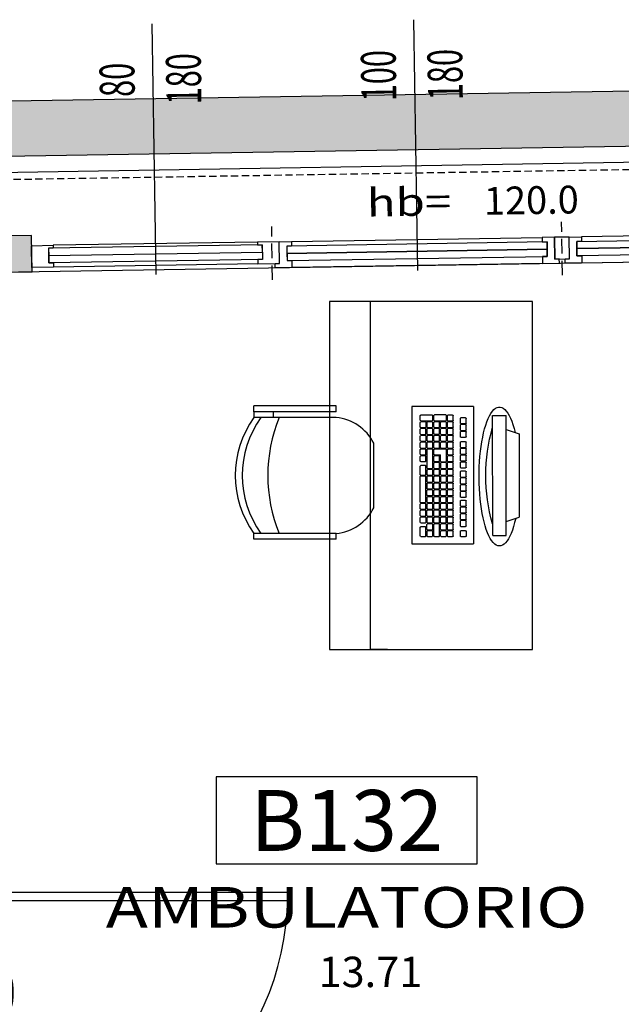
# Model space of a CAD drawing. Units: millimetres. Extents: x 1268 to 13723, y 3039 to 15219.
# Drawn here: x 8801 to 9008, y 8002 to 8342 of the extents above; entities that cross this region are included whole.
import ezdxf
from ezdxf.enums import TextEntityAlignment as Align

# ---------------------------------------------------------------- set-up
doc = ezdxf.new("R2010")
doc.units = ezdxf.units.MM
doc.linetypes.add('HIDDEN', pattern=[0.375, 0.25, -0.125])
for name, color, linetype in [('0-arr attesa', 150, 'Continuous'), ('0-infissi', 13, 'Continuous'), ('0-infissi sez', 3, 'Continuous'), ('0-infissi sottile 09', 9, 'Continuous'), ('0-lamelle frangisole CAMP', 31, 'Continuous'), ('0-lamelle frangisole VISTA', 34, 'Continuous'), ('0-muri', 5, 'Continuous'), ('0-text 2', 13, 'Continuous'), ('0-viste sott 05', 11, 'Continuous'), ('0-viste sottile', 8, 'Continuous'), ('1 - CAMPITURE solid', 253, 'Continuous'), ('ASSI INFISSI 50', 3, 'Continuous'), ('eDESTUSO 50 PE', 5, 'Continuous'), ('eNUM_VANI50PE', 3, 'Continuous'), ('eSUPERF50PE', 4, 'Continuous'), ('ETICHETTA 50 stanze', 4, 'Continuous'), ('PORTE50', 2, 'Continuous'), ('QUOTE INFISSI 100', 4, 'Continuous'), ('QUOTE INFISSI 50', 4, 'Continuous'), ('QUOTE PORTE50', 4, 'Continuous')]:
    doc.layers.add(name, color=color, linetype=linetype)
doc.styles.add('1', font='simplex.shx', dxfattribs={"width": 0.8})
doc.styles.add('arial', font='ARIAL.TTF', dxfattribs={"height": 0.12})
doc.styles.add('Dest uso', font='simplex.shx', dxfattribs={"width": 1.25, "height": 20})
doc.styles.get("Standard").update_dxf_attribs({"font": 'ARIAL.TTF'})
doc.dimstyles.new('quote', dxfattribs={"dimtxt": 500, "dimasz": 0.1, "dimexe": 0.1, "dimexo": 0.1, "dimgap": 0.05, "dimtad": 1, "dimdec": 0, "dimlfac": 100, "dimtxsty": 'arial', "dimcen": 0, "dimclrd": 256, "dimclre": 256, "dimclrt": 256, "dimadec": 0, "dimazin": 0, "dimtfac": 1, "dimtdec": 0, "dimtmove": 0, "dimatfit": 3, "dimfxl": 1, "dimlwd": -1, "dimarcsym": 0})

# ---------------------------------------------------------------- blocks, each defined once
blk = doc.blocks.new('Etichetta stanze 50PE')
at = {"layer": 'eNUM_VANI50PE'}
blk.add_lwpolyline([(-45, 10.87), (-45, -19.13), (45, -19.13), (45, 10.87)], close=True, dxfattribs=at)
at = {"layer": 'eDESTUSO 50 PE', "style": 'Dest uso', "width": 1.25}
blk.add_attdef('BBBB', text='', height=14, dxfattribs=at).set_placement((0, -34.11), align=Align.MIDDLE_CENTER)
at = {"layer": 'eNUM_VANI50PE'}
blk.add_attdef('N°', text='', height=20, dxfattribs=at).set_placement((0, -4.13), align=Align.MIDDLE_CENTER)
at = {"layer": 'eSUPERF50PE', "style": 'Dest uso'}
blk.add_attdef('S0.00', text='', height=10.5, dxfattribs=at).set_placement((8.19, -56.39), align=Align.MIDDLE_CENTER)
blk = doc.blocks.new('Etichetta hb')
at = {"style": 'Dest uso', "width": 1.25}
blk.add_text('hb=', height=8, dxfattribs=at).set_placement((13.33, 0), align=Align.CENTER)
at = {"style": 'Dest uso'}
blk.add_attdef('00.00', text='', height=8, dxfattribs=at).set_placement((48.51, 3.96), align=Align.MIDDLE_CENTER)
blk = doc.blocks.new('A$C547400A9')
for points in [[(5.76, -7.5), (5.76, -5.94), (4.11, -5.95), (4.11, -0.94), (5.76, -0.94), (5.76, 1.5), (0, 1.5), (0, 0), (1.5, 0), (1.5, -7.5), (5.76, -7.5)], [(92.24, -7.5), (92.24, -5.94), (93.89, -5.95), (93.89, -0.94), (92.24, -0.94), (92.24, 1.5), (98, 1.5), (98, 0), (96.5, 0), (96.5, -7.5), (92.24, -7.5)]]:
    blk.add_lwpolyline(points, close=True)
at = {"layer": '0-infissi sez'}
for points in [[(93.89, -0.94), (93.89, -3.44), (4.11, -3.44), (4.11, -0.94)], [(93.89, -3.44), (93.89, -5.95), (4.11, -5.95), (4.11, -3.44)]]:
    blk.add_lwpolyline(points, close=True, dxfattribs=at)
at = {"layer": '0-infissi sottile 09', "color": 251, "linetype": 'HIDDEN', "ltscale": 20}
for p, q in [((-1, 5.62), (-1, -12.82)), ((99, 5.62), (99, -12.82))]:
    blk.add_line(p, q, dxfattribs=at)
at = {"layer": '0-infissi sottile 09'}
for p, q in [((92.24, 1.5), (5.76, 1.5)), ((5.76, -7.5), (92.24, -7.5))]:
    blk.add_line(p, q, dxfattribs=at)
blk = doc.blocks.new('A$C5A8B6FB5')
blk.add_lwpolyline([(0, 0), (-5, 0), (-5, 0), (-5, 0), (-5, -7.5), (0, -7.5)], close=True)
blk = doc.blocks.new('A$C2F4F5C0C')
blk.add_lwpolyline([(-7.49, -7.5), (-7.49, -6.5), (-5.84, -6.5), (-5.84, -1.5), (-7.49, -1.5), (-7.49, 0), (0, 0), (0, 0), (0, 0), (0, -7.5), (-7.49, -7.5)], close=True)
blk = doc.blocks.new('*U102')
at = {"layer": 'ASSI INFISSI 50'}
blk.add_line((43.26, 0), (-43.26, 0), dxfattribs=at)
at = {"layer": 'QUOTE INFISSI 50', "style": '1', "width": 0.65, "flags": 4}
for tag, p in [('LAR', (-10.74, 24.13)), ('ALT', (12.2, 24.13))]:
    blk.add_attdef(tag, text='', height=12, rotation=90, dxfattribs=at).set_placement(p, align=Align.MIDDLE)
blk = doc.blocks.new('PORTE 1 ANTA 50')
for p, q in [((-48.5, 102), (-45.5, 102)), ((-48.5, 5), (-48.5, 102)), ((-45.5, 102), (-45.5, 5)), ((-51.25, 5), (-48.5, 5)), ((-48.5, 5), (-45.5, 5)), ((-48.5, 5), (-48.5, 2)), ((51.25, 5), (48.5, 5)), ((48.5, 5), (48.5, 2))]:
    blk.add_line(p, q)
for points in [[(-48.5, 5), (-51.25, 5), (-51.25, -5), (-48.5, -5)], [(48.5, 5), (51.25, 5), (51.25, -5), (48.5, -5)]]:
    blk.add_lwpolyline(points, close=True)
blk.add_arc((-48.5, 5), 97, 0, 88.9914)
blk = doc.blocks.new('A$C32425AB4')
at = {"ltscale": 50}
for p, q in [((0.1299, 0.46), (0.4133, 0.46)), ((0.1299, 0.46), (0.1299, 0.44)), ((0.1299, 0.46), (0.4133, 0.46)), ((0.4133, 0.46), (0.4133, 0.44)), ((0.1299, 0.44), (0.4133, 0.44)), ((0, 0.3515), (0, 0.1285)), ((0.1299, 0.04), (0.4133, 0.04)), ((0.3471, 0.02), (0.3471, 0.04)), ((0.4133, 0.02), (0.4133, 0.04)), ((0.1299, 0.02), (0.4133, 0.02)), ((0.1299, 0.02), (0.4133, 0.02)), ((0.1299, 0.02), (0.1299, 0)), ((0.1299, 0.02), (0.4133, 0.02)), ((0.4133, 0.02), (0.4133, 0)), ((0.1299, 0), (0.4133, 0))]:
    blk.add_line(p, q, dxfattribs=at)
for centre, radius, start, end in [((0.1456, 0.2774), 0.1634, 95.5368, 153.0266), ((-0.1544, 0.24), 0.52, 337.3801, 22.6199), ((0.109, 0.24), 0.3443, 324.4841, 35.5159), ((0.1331, 0.24), 0.3443, 324.4841, 35.5159), ((0.1456, 0.2026), 0.1634, 206.9734, 264.4632)]:
    blk.add_arc(centre, radius, start, end, dxfattribs=at)
blk = doc.blocks.new('A$C777076F6')
for p, q in [((0, 37.08), (47.4, 37.08)), ((0, 15.82), (0, 37.08)), ((4.7, 34.17), (3.11, 34.17)), ((7.05, 34.16), (5.46, 34.16)), ((9.4, 34.18), (7.81, 34.18)), ((11.75, 34.16), (10.16, 34.16)), ((14.12, 34.14), (12.53, 34.14)), ((16.45, 34.18), (14.86, 34.18)), ((18.79, 34.18), (17.2, 34.18)), ((23.51, 34.18), (20.54, 34.18)), ((24.04, 32.42), (24.04, 34.02)), ((32.89, 34.22), (24.24, 34.22)), ((33.09, 34.02), (33.09, 32.42)), ((35.24, 34.18), (33.65, 34.18)), ((37.59, 34.18), (36, 34.18)), ((39.94, 34.14), (38.35, 34.14)), ((44.64, 34.18), (41.65, 34.18)), ((47.4, 37.08), (47.4, 15.82)), ((2.91, 30.02), (2.91, 33.97)), ((4.9, 33.97), (4.9, 30.02)), ((5.24, 30.04), (5.24, 31.63)), ((5.26, 32.37), (5.26, 33.96)), ((7.03, 31.83), (5.44, 31.83)), ((7.05, 32.17), (5.45, 32.17)), ((7.23, 31.63), (7.23, 30.04)), ((7.25, 33.96), (7.25, 32.37)), ((7.59, 30.04), (7.59, 31.63)), ((7.61, 32.39), (7.61, 33.98)), ((9.38, 31.83), (7.79, 31.83)), ((9.4, 32.19), (7.8, 32.19)), ((9.58, 31.63), (9.58, 30.04)), ((9.6, 33.98), (9.6, 32.39)), ((9.96, 32.37), (9.96, 33.96)), ((9.96, 30), (9.96, 31.59)), ((11.75, 32.17), (10.15, 32.17)), ((11.75, 31.79), (10.16, 31.79)), ((11.95, 33.96), (11.95, 32.37)), ((11.95, 31.59), (11.95, 30)), ((12.31, 30.02), (12.31, 31.61)), ((12.33, 32.35), (12.33, 33.94)), ((14.1, 31.81), (12.51, 31.81)), ((14.12, 32.15), (12.52, 32.15)), ((14.3, 31.61), (14.3, 30.02)), ((14.32, 33.94), (14.32, 32.35)), ((14.66, 32.39), (14.66, 33.98)), ((14.66, 30.04), (14.66, 31.63)), ((16.45, 32.19), (14.85, 32.19)), ((21.14, 31.83), (14.86, 31.83)), ((16.65, 33.98), (16.65, 32.39)), ((17, 32.39), (17, 33.98)), ((18.79, 32.19), (17.19, 32.19)), ((18.99, 33.98), (18.99, 32.39)), ((20.34, 32.39), (20.34, 33.98)), ((23.51, 32.19), (20.53, 32.19)), ((21.34, 31.63), (21.34, 30.04)), ((21.72, 30), (21.72, 31.59)), ((23.51, 31.79), (21.92, 31.79)), ((23.71, 33.98), (23.71, 32.39)), ((23.71, 31.59), (23.71, 30)), ((24.05, 30.04), (24.05, 31.63)), ((32.89, 32.22), (24.23, 32.22)), ((25.84, 31.83), (24.25, 31.83)), ((26.04, 31.63), (26.04, 30.04)), ((26.41, 30.04), (26.41, 31.63)), ((28.19, 31.83), (26.61, 31.83)), ((28.39, 31.63), (28.39, 30.04)), ((28.75, 30.07), (28.75, 31.67)), ((30.54, 31.87), (28.95, 31.87)), ((30.74, 31.67), (30.74, 30.07)), ((31.1, 30.04), (31.1, 31.63)), ((32.89, 31.83), (31.3, 31.83)), ((33.09, 31.63), (33.09, 30.04)), ((33.45, 32.39), (33.45, 33.98)), ((33.45, 30), (33.45, 31.6)), ((35.24, 32.19), (33.64, 32.19)), ((35.24, 31.8), (33.65, 31.8)), ((35.44, 33.98), (35.44, 32.39)), ((35.44, 31.6), (35.44, 30)), ((35.8, 32.39), (35.8, 33.98)), ((35.8, 30.07), (35.8, 31.67)), ((37.59, 32.19), (35.99, 32.19)), ((37.59, 31.87), (36, 31.87)), ((37.79, 33.98), (37.79, 32.39)), ((37.79, 31.67), (37.79, 30.07)), ((38.15, 32.35), (38.15, 33.94)), ((38.15, 30.04), (38.15, 31.63)), ((39.94, 32.15), (38.34, 32.15)), ((39.94, 31.83), (38.35, 31.83)), ((40.14, 33.94), (40.14, 32.35)), ((40.14, 31.63), (40.14, 30.04)), ((40.5, 30.07), (40.5, 31.67)), ((42.29, 31.87), (40.7, 31.87)), ((41.45, 32.39), (41.45, 33.98)), ((44.64, 32.19), (41.64, 32.19)), ((42.49, 31.67), (42.49, 30.07)), ((42.85, 30.04), (42.85, 31.63)), ((44.64, 31.83), (43.05, 31.83)), ((44.84, 33.98), (44.84, 32.39)), ((44.84, 31.63), (44.84, 30.04)), ((2.89, 25.34), (2.89, 29.26)), ((4.68, 29.46), (3.09, 29.46)), ((4.7, 29.82), (3.1, 29.82)), ((4.88, 29.26), (4.88, 25.34)), ((5.24, 27.67), (5.24, 29.26)), ((7.03, 29.84), (5.43, 29.84)), ((7.03, 27.47), (5.43, 27.47)), ((7.03, 29.46), (5.44, 29.46)), ((7.23, 29.26), (7.23, 27.67)), ((7.57, 27.67), (7.57, 29.26)), ((9.36, 27.47), (7.76, 27.47)), ((9.36, 29.46), (7.77, 29.46)), ((9.38, 29.84), (7.78, 29.84)), ((9.56, 29.26), (9.56, 27.67)), ((9.96, 27.69), (9.96, 29.29)), ((11.75, 29.8), (10.15, 29.8)), ((11.75, 27.49), (10.15, 27.49)), ((11.75, 29.49), (10.16, 29.49)), ((11.95, 29.29), (11.95, 27.69)), ((12.33, 27.69), (12.33, 29.29)), ((14.1, 29.82), (12.5, 29.82)), ((14.12, 27.49), (12.52, 27.49)), ((14.12, 29.49), (12.53, 29.49)), ((14.32, 29.29), (14.32, 27.69)), ((14.66, 25.34), (14.66, 29.29)), ((21.14, 29.84), (14.85, 29.84)), ((16.45, 29.49), (14.86, 29.49)), ((16.65, 29.29), (16.65, 27.69)), ((16.65, 29.26), (16.65, 27.14)), ((17, 27.69), (17, 29.29)), ((18.79, 27.49), (17.19, 27.49)), ((18.79, 29.49), (17.2, 29.49)), ((18.99, 29.29), (18.99, 27.69)), ((19.35, 27.69), (19.35, 29.29)), ((21.14, 27.49), (19.54, 27.49)), ((21.14, 29.49), (19.55, 29.49)), ((21.34, 29.29), (21.34, 27.69)), ((21.7, 27.69), (21.7, 29.29)), ((23.49, 27.49), (21.89, 27.49)), ((23.49, 29.49), (21.9, 29.49)), ((23.51, 29.8), (21.91, 29.8)), ((23.69, 29.29), (23.69, 27.69)), ((24.05, 27.69), (24.05, 29.29)), ((25.84, 29.84), (24.24, 29.84)), ((25.84, 27.45), (24.24, 27.45)), ((25.84, 29.49), (24.25, 29.49)), ((26.04, 29.29), (26.04, 27.69)), ((26.41, 27.69), (26.41, 29.28)), ((28.19, 29.84), (26.59, 29.84)), ((28.19, 27.49), (26.59, 27.49)), ((28.19, 29.48), (26.61, 29.48)), ((28.39, 29.28), (28.39, 27.69)), ((28.75, 27.69), (28.75, 29.28)), ((30.54, 29.87), (28.94, 29.87)), ((30.54, 27.49), (28.94, 27.49)), ((30.54, 29.48), (28.95, 29.48)), ((30.74, 29.28), (30.74, 27.69)), ((31.1, 27.69), (31.1, 29.28)), ((32.89, 29.84), (31.29, 29.84)), ((32.89, 27.49), (31.29, 27.49)), ((32.89, 29.48), (31.3, 29.48)), ((33.09, 29.28), (33.09, 27.69)), ((33.45, 27.69), (33.45, 29.28)), ((35.24, 29.8), (33.64, 29.8)), ((35.24, 27.49), (33.64, 27.49)), ((35.24, 29.48), (33.65, 29.48)), ((35.44, 29.28), (35.44, 27.69)), ((35.8, 27.73), (35.8, 29.32)), ((37.59, 29.87), (35.99, 29.87)), ((37.59, 27.53), (35.99, 27.53)), ((37.59, 29.52), (36, 29.52)), ((37.79, 29.32), (37.79, 27.73)), ((38.15, 27.69), (38.15, 29.28)), ((39.94, 29.84), (38.34, 29.84)), ((39.94, 27.49), (38.34, 27.49)), ((39.94, 29.48), (38.35, 29.48)), ((40.14, 29.28), (40.14, 27.69)), ((40.5, 27.69), (40.5, 29.28)), ((44.64, 27.49), (40.68, 27.49)), ((42.29, 29.87), (40.69, 29.87)), ((44.64, 29.48), (40.7, 29.48)), ((44.64, 29.84), (43.04, 29.84)), ((44.84, 29.28), (44.84, 27.69)), ((2.91, 23), (2.91, 24.59)), ((4.68, 25.14), (3.08, 25.14)), ((4.7, 24.79), (3.11, 24.79)), ((4.9, 24.59), (4.9, 23)), ((5.24, 23), (5.24, 24.59)), ((5.26, 25.34), (5.26, 26.94)), ((7.03, 24.79), (5.44, 24.79)), ((7.05, 25.14), (5.45, 25.14)), ((7.05, 27.14), (5.46, 27.14)), ((7.23, 24.59), (7.23, 23)), ((7.25, 26.94), (7.25, 25.34)), ((7.59, 25.34), (7.59, 26.94)), ((7.59, 23), (7.59, 24.59)), ((9.38, 25.14), (7.78, 25.14)), ((9.38, 27.14), (7.79, 27.14)), ((9.38, 24.79), (7.79, 24.79)), ((9.58, 26.94), (9.58, 25.34)), ((9.58, 24.59), (9.58, 23)), ((9.96, 25.34), (9.96, 26.94)), ((9.96, 23), (9.96, 24.59)), ((11.75, 25.14), (10.15, 25.14)), ((11.75, 27.14), (10.16, 27.14)), ((11.75, 24.79), (10.16, 24.79)), ((11.95, 26.94), (11.95, 25.34)), ((11.95, 24.59), (11.95, 23)), ((12.31, 22.98), (12.31, 24.57)), ((12.33, 25.34), (12.33, 26.94)), ((14.1, 24.77), (12.51, 24.77)), ((14.12, 25.14), (12.52, 25.14)), ((14.12, 27.14), (12.53, 27.14)), ((14.3, 24.57), (14.3, 22.98)), ((14.32, 26.94), (14.32, 25.34)), ((14.66, 22.98), (14.66, 24.57)), ((18.82, 25.14), (14.84, 25.14)), ((16.45, 24.77), (14.86, 24.77)), ((18.82, 27.14), (16.65, 27.14)), ((16.65, 24.57), (16.65, 22.98)), ((17, 23), (17, 24.59)), ((18.79, 24.79), (17.2, 24.79)), ((18.99, 24.59), (18.99, 23)), ((19.02, 26.94), (19.02, 25.34)), ((19.35, 25.3), (19.35, 26.9)), ((19.35, 23), (19.35, 24.59)), ((21.14, 25.1), (19.54, 25.1)), ((21.14, 27.1), (19.55, 27.1)), ((21.14, 24.79), (19.55, 24.79)), ((21.34, 26.9), (21.34, 25.3)), ((21.34, 24.59), (21.34, 23)), ((21.7, 25.34), (21.7, 26.94)), ((21.72, 23), (21.72, 24.59)), ((23.49, 25.14), (21.89, 25.14)), ((23.49, 27.14), (21.9, 27.14)), ((23.51, 24.79), (21.92, 24.79)), ((23.69, 26.94), (23.69, 25.34)), ((23.71, 24.59), (23.71, 23)), ((24.05, 25.34), (24.05, 26.94)), ((24.05, 23), (24.05, 24.59)), ((25.84, 25.14), (24.24, 25.14)), ((24.25, 27.14), (25.84, 27.14)), ((25.84, 24.79), (24.25, 24.79)), ((26.04, 26.94), (26.04, 25.34)), ((26.04, 24.59), (26.04, 23)), ((26.41, 25.34), (26.41, 26.94)), ((26.41, 22.99), (26.41, 24.59)), ((28.19, 25.14), (26.59, 25.14)), ((28.19, 27.14), (26.61, 27.14)), ((28.19, 24.79), (26.61, 24.79)), ((28.39, 26.94), (28.39, 25.34)), ((28.39, 24.59), (28.39, 22.99)), ((28.75, 25.34), (28.75, 26.94)), ((28.75, 22.99), (28.75, 24.59)), ((30.54, 25.14), (28.94, 25.14)), ((30.54, 27.14), (28.95, 27.14)), ((30.54, 24.79), (28.95, 24.79)), ((30.74, 26.94), (30.74, 25.34)), ((30.74, 24.59), (30.74, 22.99)), ((31.1, 25.38), (31.1, 26.97)), ((31.1, 22.99), (31.1, 24.59)), ((32.89, 25.18), (31.29, 25.18)), ((32.89, 27.17), (31.3, 27.17)), ((32.89, 24.79), (31.3, 24.79)), ((33.09, 26.97), (33.09, 25.38)), ((33.09, 24.59), (33.09, 22.99)), ((33.42, 25.34), (33.42, 26.94)), ((33.45, 22.99), (33.45, 24.59)), ((35.21, 25.14), (33.6, 25.14)), ((35.21, 27.14), (33.62, 27.14)), ((35.24, 24.79), (33.65, 24.79)), ((35.41, 26.94), (35.41, 25.34)), ((35.44, 24.59), (35.44, 22.99)), ((35.8, 25.38), (35.8, 26.97)), ((35.8, 22.99), (35.8, 24.59)), ((37.59, 25.18), (35.99, 25.18)), ((37.59, 27.17), (36, 27.17)), ((37.59, 24.79), (36, 24.79)), ((37.79, 26.97), (37.79, 25.38)), ((37.79, 24.59), (37.79, 22.99)), ((38.11, 25.38), (38.11, 26.97)), ((38.15, 22.99), (38.15, 24.59)), ((39.9, 25.18), (38.3, 25.18)), ((39.9, 27.17), (38.31, 27.17)), ((39.94, 24.79), (38.35, 24.79)), ((40.1, 26.97), (40.1, 25.38)), ((40.14, 24.59), (40.14, 22.99)), ((40.5, 25.34), (40.5, 26.94)), ((40.5, 22.99), (40.5, 24.59)), ((42.29, 25.14), (40.69, 25.14)), ((42.29, 27.14), (40.7, 27.14)), ((42.29, 24.79), (40.7, 24.79)), ((42.49, 26.94), (42.49, 25.34)), ((42.49, 24.59), (42.49, 22.99)), ((42.85, 25.34), (42.85, 26.94)), ((42.85, 22.99), (42.85, 24.59)), ((44.64, 25.14), (43.04, 25.14)), ((44.64, 27.14), (43.05, 27.14)), ((44.64, 24.79), (43.05, 24.79)), ((44.84, 26.94), (44.84, 25.34)), ((44.84, 24.59), (44.84, 22.99)), ((4.7, 22.8), (3.1, 22.8)), ((7.03, 22.8), (5.43, 22.8)), ((9.38, 22.8), (7.78, 22.8)), ((11.75, 22.8), (10.15, 22.8)), ((14.1, 22.78), (12.5, 22.78)), ((16.45, 22.78), (14.85, 22.78)), ((18.79, 22.8), (17.19, 22.8)), ((21.14, 22.8), (19.54, 22.8)), ((23.51, 22.8), (21.91, 22.8)), ((25.84, 22.8), (24.24, 22.8)), ((28.19, 22.79), (26.59, 22.79)), ((30.54, 22.79), (28.94, 22.79)), ((32.89, 22.79), (31.29, 22.79)), ((35.24, 22.79), (33.64, 22.79)), ((37.59, 22.79), (35.99, 22.79)), ((39.94, 22.79), (38.34, 22.79)), ((42.29, 22.79), (40.69, 22.79)), ((44.64, 22.79), (43.04, 22.79)), ((3.89, 18.52), (3.89, 20.12)), ((5.68, 18.32), (4.08, 18.32)), ((5.68, 20.32), (4.09, 20.32)), ((5.88, 20.12), (5.88, 18.52)), ((6.23, 18.52), (6.23, 20.12)), ((8.02, 18.32), (6.42, 18.32)), ((8.02, 20.32), (6.43, 20.32)), ((8.22, 20.12), (8.22, 18.52)), ((8.58, 18.52), (8.58, 20.12)), ((10.37, 18.32), (8.77, 18.32)), ((10.37, 20.32), (8.78, 20.32)), ((10.57, 20.12), (10.57, 18.52)), ((12.11, 18.52), (12.11, 20.12)), ((13.9, 18.32), (12.29, 18.32)), ((13.9, 20.32), (12.31, 20.32)), ((14.1, 20.12), (14.1, 18.52)), ((14.44, 18.52), (14.44, 20.12)), ((16.23, 18.32), (14.63, 18.32)), ((16.23, 20.32), (14.64, 20.32)), ((16.43, 20.12), (16.43, 18.52)), ((16.79, 18.52), (16.79, 20.12)), ((18.58, 18.32), (16.98, 18.32)), ((18.58, 20.32), (16.99, 20.32)), ((18.78, 20.12), (18.78, 18.52)), ((19.15, 18.51), (19.15, 20.11)), ((20.94, 18.31), (19.34, 18.31)), ((20.94, 20.31), (19.35, 20.31)), ((21.14, 20.11), (21.14, 18.51)), ((22.32, 18.51), (22.32, 20.11)), ((24.11, 18.31), (22.51, 18.31)), ((24.11, 20.31), (22.52, 20.31)), ((24.31, 20.11), (24.31, 18.51)), ((24.63, 18.51), (24.63, 20.11)), ((26.42, 18.31), (24.82, 18.31)), ((26.42, 20.31), (24.83, 20.31)), ((26.62, 20.11), (26.62, 18.51)), ((27.05, 18.51), (27.05, 20.11)), ((28.84, 18.31), (27.24, 18.31)), ((28.84, 20.31), (27.25, 20.31)), ((29.04, 20.11), (29.04, 18.51)), ((29.33, 18.51), (29.33, 20.11)), ((31.12, 18.31), (29.52, 18.31)), ((31.12, 20.31), (29.53, 20.31)), ((31.32, 20.11), (31.32, 18.51)), ((32.36, 18.51), (32.36, 20.11)), ((34.15, 18.31), (32.55, 18.31)), ((34.15, 20.31), (32.56, 20.31)), ((34.35, 20.11), (34.35, 18.51)), ((34.71, 18.51), (34.71, 20.11)), ((36.5, 18.31), (34.9, 18.31)), ((36.5, 20.31), (34.91, 20.31)), ((36.7, 20.11), (36.7, 18.51)), ((37.02, 18.51), (37.02, 20.11)), ((38.81, 18.31), (37.21, 18.31)), ((38.81, 20.31), (37.22, 20.31)), ((39.01, 20.11), (39.01, 18.51)), ((39.37, 18.51), (39.37, 20.11)), ((41.16, 18.31), (39.56, 18.31)), ((41.16, 20.31), (39.57, 20.31)), ((41.36, 20.11), (41.36, 18.51)), ((42.85, 18.52), (42.85, 20.11)), ((44.65, 20.31), (43.05, 20.31)), ((43.05, 18.32), (44.65, 18.32)), ((44.85, 20.11), (44.85, 18.52)), ((0, 15.82), (47.4, 15.82)), ((44.46, 9.17), (3.12, 9.19)), ((3.12, 9.19), (3.12, 4.58)), ((44.46, 9.17), (44.46, 4.56)), ((44.46, 4.56), (3.12, 4.58)), ((7.95, 4.58), (9.39, 0.01)), ((39.65, 4.57), (38.19, 0)), ((9.39, 0.01), (38.19, 0))]:
    blk.add_line(p, q)
for centre, radius, start, end in [((3.11, 33.97), 0.2, 90, 180), ((4.7, 33.97), 0.2, 0, 90), ((5.46, 33.96), 0.2, 90, 180), ((7.05, 33.96), 0.2, 0, 90), ((7.81, 33.98), 0.2, 90, 180), ((9.4, 33.98), 0.2, 0, 90), ((10.16, 33.96), 0.2, 90, 180), ((11.75, 33.96), 0.2, 0, 90), ((12.53, 33.94), 0.2, 90, 180), ((14.12, 33.94), 0.2, 0, 90), ((14.86, 33.98), 0.2, 90, 180), ((16.45, 33.98), 0.2, 0, 90), ((17.2, 33.98), 0.2, 90, 180), ((18.79, 33.98), 0.2, 0, 90), ((20.54, 33.98), 0.2, 90, 180), ((23.51, 33.98), 0.2, 0, 90), ((24.24, 34.02), 0.2, 90, 180), ((32.89, 34.02), 0.2, 0, 90), ((33.65, 33.98), 0.2, 90, 180), ((35.24, 33.98), 0.2, 0, 90), ((36, 33.98), 0.2, 90, 180), ((37.59, 33.98), 0.2, 0, 90), ((38.35, 33.94), 0.2, 90, 180), ((39.94, 33.94), 0.2, 0, 90), ((41.65, 33.98), 0.2, 90, 180), ((44.64, 33.98), 0.2, 0, 90), ((5.44, 31.63), 0.2, 90, 180), ((5.46, 32.37), 0.2, 180, 270), ((7.03, 31.63), 0.2, 0, 90), ((7.05, 32.37), 0.2, 270, 0), ((7.79, 31.63), 0.2, 90, 180), ((7.81, 32.39), 0.2, 180, 270), ((9.38, 31.63), 0.2, 0, 90), ((9.4, 32.39), 0.2, 270, 0), ((10.16, 32.37), 0.2, 180, 270), ((10.16, 31.59), 0.2, 90, 180), ((11.75, 32.37), 0.2, 270, 0), ((11.75, 31.59), 0.2, 0, 90), ((12.51, 31.61), 0.2, 90, 180), ((12.53, 32.35), 0.2, 180, 270), ((14.1, 31.61), 0.2, 0, 90), ((14.12, 32.35), 0.2, 270, 0), ((14.86, 32.39), 0.2, 180, 270), ((14.86, 31.63), 0.2, 90, 180), ((16.45, 32.39), 0.2, 270, 0), ((17.2, 32.39), 0.2, 180, 270), ((18.79, 32.39), 0.2, 270, 0), ((20.54, 32.39), 0.2, 180, 270), ((21.14, 31.63), 0.2, 0, 90), ((21.92, 31.59), 0.2, 90, 180), ((23.51, 32.39), 0.2, 270, 0), ((23.51, 31.59), 0.2, 0, 90), ((24.24, 32.42), 0.2, 180, 270), ((24.25, 31.63), 0.2, 90, 180), ((25.84, 31.63), 0.2, 0, 90), ((26.61, 31.63), 0.2, 90, 180), ((28.19, 31.63), 0.2, 0, 90), ((28.95, 31.67), 0.2, 90, 180), ((30.54, 31.67), 0.2, 0, 90), ((31.3, 31.63), 0.2, 90, 180), ((32.89, 32.42), 0.2, 270, 0), ((32.89, 31.63), 0.2, 0, 90), ((33.65, 32.39), 0.2, 180, 270), ((33.65, 31.6), 0.2, 90, 180), ((35.24, 32.39), 0.2, 270, 0), ((35.24, 31.6), 0.2, 0, 90), ((36, 32.39), 0.2, 180, 270), ((36, 31.67), 0.2, 90, 180), ((37.59, 32.39), 0.2, 270, 0), ((37.59, 31.67), 0.2, 0, 90), ((38.35, 32.35), 0.2, 180, 270), ((38.35, 31.63), 0.2, 90, 180), ((39.94, 32.35), 0.2, 270, 0), ((39.94, 31.63), 0.2, 0, 90), ((40.7, 31.67), 0.2, 90, 180), ((41.65, 32.39), 0.2, 180, 270), ((42.29, 31.67), 0.2, 0, 90), ((43.05, 31.63), 0.2, 90, 180), ((44.64, 32.39), 0.2, 270, 0), ((44.64, 31.63), 0.2, 0, 90), ((3.09, 29.26), 0.2, 90, 180), ((3.11, 30.02), 0.2, 180, 270), ((4.68, 29.26), 0.2, 0, 90), ((4.7, 30.02), 0.2, 270, 0), ((5.44, 30.04), 0.2, 180, 270), ((5.44, 29.26), 0.2, 90, 180), ((5.44, 27.67), 0.2, 180, 270), ((7.03, 30.04), 0.2, 270, 0), ((7.03, 29.26), 0.2, 0, 90), ((7.03, 27.67), 0.2, 270, 0), ((7.77, 29.26), 0.2, 90, 180), ((7.77, 27.67), 0.2, 180, 270), ((7.79, 30.04), 0.2, 180, 270), ((9.36, 29.26), 0.2, 0, 90), ((9.36, 27.67), 0.2, 270, 0), ((9.38, 30.04), 0.2, 270, 0), ((10.16, 30), 0.2, 180, 270), ((10.16, 29.29), 0.2, 90, 180), ((10.16, 27.69), 0.2, 180, 270), ((11.75, 30), 0.2, 270, 0), ((11.75, 29.29), 0.2, 0, 90), ((11.75, 27.69), 0.2, 270, 0), ((12.51, 30.02), 0.2, 180, 270), ((12.53, 29.29), 0.2, 90, 180), ((12.53, 27.69), 0.2, 180, 270), ((14.1, 30.02), 0.2, 270, 0), ((14.12, 29.29), 0.2, 0, 90), ((14.12, 27.69), 0.2, 270, 0), ((14.86, 30.04), 0.2, 180, 270), ((14.86, 29.29), 0.2, 90, 180), ((16.45, 29.29), 0.2, 0, 90), ((17.2, 29.29), 0.2, 90, 180), ((17.2, 27.69), 0.2, 180, 270), ((18.79, 29.29), 0.2, 0, 90), ((18.79, 27.69), 0.2, 270, 0), ((19.55, 29.29), 0.2, 90, 180), ((19.55, 27.69), 0.2, 180, 270), ((21.14, 30.04), 0.2, 270, 0), ((21.14, 29.29), 0.2, 0, 90), ((21.14, 27.69), 0.2, 270, 0), ((21.9, 29.29), 0.2, 90, 180), ((21.9, 27.69), 0.2, 180, 270), ((21.92, 30), 0.2, 180, 270), ((23.49, 29.29), 0.2, 0, 90), ((23.49, 27.69), 0.2, 270, 0), ((23.51, 30), 0.2, 270, 0), ((24.25, 30.04), 0.2, 180, 270), ((24.25, 29.29), 0.2, 90, 180), ((24.25, 27.65), 0.2, 180, 270), ((25.84, 30.04), 0.2, 270, 0), ((25.84, 29.29), 0.2, 0, 90), ((25.84, 27.65), 0.2, 270, 0), ((26.61, 30.04), 0.2, 180, 270), ((26.61, 29.28), 0.2, 90, 180), ((26.61, 27.69), 0.2, 180, 270), ((28.19, 30.04), 0.2, 270, 0), ((28.19, 29.28), 0.2, 0, 90), ((28.19, 27.69), 0.2, 270, 0), ((28.95, 30.07), 0.2, 180, 270), ((28.95, 29.28), 0.2, 90, 180), ((28.95, 27.69), 0.2, 180, 270), ((30.54, 30.07), 0.2, 270, 0), ((30.54, 29.28), 0.2, 0, 90), ((30.54, 27.69), 0.2, 270, 0), ((31.3, 30.04), 0.2, 180, 270), ((31.3, 29.28), 0.2, 90, 180), ((31.3, 27.69), 0.2, 180, 270), ((32.89, 30.04), 0.2, 270, 0), ((32.89, 29.28), 0.2, 0, 90), ((32.89, 27.69), 0.2, 270, 0), ((33.65, 30), 0.2, 180, 270), ((33.65, 29.28), 0.2, 90, 180), ((33.65, 27.69), 0.2, 180, 270), ((35.24, 30), 0.2, 270, 0), ((35.24, 29.28), 0.2, 0, 90), ((35.24, 27.69), 0.2, 270, 0), ((36, 30.07), 0.2, 180, 270), ((36, 29.32), 0.2, 90, 180), ((36, 27.73), 0.2, 180, 270), ((37.59, 30.07), 0.2, 270, 0), ((37.59, 29.32), 0.2, 0, 90), ((37.59, 27.73), 0.2, 270, 0), ((38.35, 30.04), 0.2, 180, 270), ((38.35, 29.28), 0.2, 90, 180), ((38.35, 27.69), 0.2, 180, 270), ((39.94, 30.04), 0.2, 270, 0), ((39.94, 29.28), 0.2, 0, 90), ((39.94, 27.69), 0.2, 270, 0), ((40.7, 30.07), 0.2, 180, 270), ((40.7, 29.28), 0.2, 90, 180), ((40.7, 27.69), 0.2, 180, 270), ((42.29, 30.07), 0.2, 270, 0), ((43.05, 30.04), 0.2, 180, 270), ((44.64, 30.04), 0.2, 270, 0), ((44.64, 29.28), 0.2, 0, 90), ((44.64, 27.69), 0.2, 270, 0), ((3.09, 25.34), 0.2, 180, 270), ((3.11, 24.59), 0.2, 90, 180), ((4.68, 25.34), 0.2, 270, 0), ((4.7, 24.59), 0.2, 0, 90), ((5.44, 24.59), 0.2, 90, 180), ((5.46, 26.94), 0.2, 90, 180), ((5.46, 25.34), 0.2, 180, 270), ((7.03, 24.59), 0.2, 0, 90), ((7.05, 26.94), 0.2, 0, 90), ((7.05, 25.34), 0.2, 270, 0), ((7.79, 26.94), 0.2, 90, 180), ((7.79, 25.34), 0.2, 180, 270), ((7.79, 24.59), 0.2, 90, 180), ((9.38, 26.94), 0.2, 0, 90), ((9.38, 25.34), 0.2, 270, 0), ((9.38, 24.59), 0.2, 0, 90), ((10.16, 26.94), 0.2, 90, 180), ((10.16, 25.34), 0.2, 180, 270), ((10.16, 24.59), 0.2, 90, 180), ((11.75, 26.94), 0.2, 0, 90), ((11.75, 25.34), 0.2, 270, 0), ((11.75, 24.59), 0.2, 0, 90), ((12.51, 24.57), 0.2, 90, 180), ((12.53, 26.94), 0.2, 90, 180), ((12.53, 25.34), 0.2, 180, 270), ((14.1, 24.57), 0.2, 0, 90), ((14.12, 26.94), 0.2, 0, 90), ((14.12, 25.34), 0.2, 270, 0), ((14.85, 25.34), 0.2, 180, 270), ((14.86, 24.57), 0.2, 90, 180), ((16.45, 24.57), 0.2, 0, 90), ((17.2, 24.59), 0.2, 90, 180), ((18.79, 24.59), 0.2, 0, 90), ((18.82, 26.94), 0.2, 0, 90), ((18.82, 25.34), 0.2, 270, 0), ((19.55, 26.9), 0.2, 90, 180), ((19.55, 25.3), 0.2, 180, 270), ((19.55, 24.59), 0.2, 90, 180), ((21.14, 26.9), 0.2, 0, 90), ((21.14, 25.3), 0.2, 270, 0), ((21.14, 24.59), 0.2, 0, 90), ((21.9, 26.94), 0.2, 90, 180), ((21.9, 25.34), 0.2, 180, 270), ((21.92, 24.59), 0.2, 90, 180), ((23.49, 26.94), 0.2, 0, 90), ((23.49, 25.34), 0.2, 270, 0), ((23.51, 24.59), 0.2, 0, 90), ((24.25, 26.94), 0.2, 90, 180), ((24.25, 25.34), 0.2, 180, 270), ((24.25, 24.59), 0.2, 90, 180), ((25.84, 26.94), 0.2, 0, 90), ((25.84, 25.34), 0.2, 270, 0), ((25.84, 24.59), 0.2, 0, 90), ((26.61, 26.94), 0.2, 90, 180), ((26.61, 25.34), 0.2, 180, 270), ((26.61, 24.59), 0.2, 90, 180), ((28.19, 26.94), 0.2, 0, 90), ((28.19, 25.34), 0.2, 270, 0), ((28.19, 24.59), 0.2, 0, 90), ((28.95, 26.94), 0.2, 90, 180), ((28.95, 25.34), 0.2, 180, 270), ((28.95, 24.59), 0.2, 90, 180), ((30.54, 26.94), 0.2, 0, 90), ((30.54, 25.34), 0.2, 270, 0), ((30.54, 24.59), 0.2, 0, 90), ((31.3, 26.97), 0.2, 90, 180), ((31.3, 25.38), 0.2, 180, 270), ((31.3, 24.59), 0.2, 90, 180), ((32.89, 26.97), 0.2, 0, 90), ((32.89, 25.38), 0.2, 270, 0), ((32.89, 24.59), 0.2, 0, 90), ((33.62, 26.94), 0.2, 90, 180), ((33.62, 25.34), 0.2, 180, 270), ((33.65, 24.59), 0.2, 90, 180), ((35.21, 26.94), 0.2, 0, 90), ((35.21, 25.34), 0.2, 270, 0), ((35.24, 24.59), 0.2, 0, 90), ((36, 26.97), 0.2, 90, 180), ((36, 25.38), 0.2, 180, 270), ((36, 24.59), 0.2, 90, 180), ((37.59, 26.97), 0.2, 0, 90), ((37.59, 25.38), 0.2, 270, 0), ((37.59, 24.59), 0.2, 0, 90), ((38.31, 26.97), 0.2, 90, 180), ((38.31, 25.38), 0.2, 180, 270), ((38.35, 24.59), 0.2, 90, 180), ((39.9, 26.97), 0.2, 0, 90), ((39.9, 25.38), 0.2, 270, 0), ((39.94, 24.59), 0.2, 0, 90), ((40.7, 26.94), 0.2, 90, 180), ((40.7, 25.34), 0.2, 180, 270), ((40.7, 24.59), 0.2, 90, 180), ((42.29, 26.94), 0.2, 0, 90), ((42.29, 25.34), 0.2, 270, 0), ((42.29, 24.59), 0.2, 0, 90), ((43.05, 26.94), 0.2, 90, 180), ((43.05, 25.34), 0.2, 180, 270), ((43.06, 24.59), 0.2, 90, 180), ((44.64, 26.94), 0.2, 0, 90), ((44.64, 25.34), 0.2, 270, 0), ((44.64, 24.59), 0.2, 0, 90), ((3.11, 23), 0.2, 180, 270), ((4.7, 23), 0.2, 270, 0), ((5.44, 23), 0.2, 180, 270), ((7.03, 23), 0.2, 270, 0), ((7.79, 23), 0.2, 180, 270), ((9.38, 23), 0.2, 270, 0), ((10.16, 23), 0.2, 180, 270), ((11.75, 23), 0.2, 270, 0), ((12.51, 22.98), 0.2, 180, 270), ((14.1, 22.98), 0.2, 270, 0), ((14.86, 22.98), 0.2, 180, 270), ((16.45, 22.98), 0.2, 270, 0), ((17.2, 23), 0.2, 180, 270), ((18.79, 23), 0.2, 270, 0), ((19.55, 23), 0.2, 180, 270), ((21.14, 23), 0.2, 270, 0), ((21.92, 23), 0.2, 180, 270), ((23.51, 23), 0.2, 270, 0), ((24.25, 23), 0.2, 180, 270), ((25.84, 23), 0.2, 270, 0), ((26.61, 22.99), 0.2, 180, 270), ((28.19, 22.99), 0.2, 270, 0), ((28.95, 22.99), 0.2, 180, 270), ((30.54, 22.99), 0.2, 270, 0), ((31.3, 22.99), 0.2, 180, 270), ((32.89, 22.99), 0.2, 270, 0), ((33.65, 22.99), 0.2, 180, 270), ((35.24, 22.99), 0.2, 270, 0), ((36, 22.99), 0.2, 180, 270), ((37.59, 22.99), 0.2, 270, 0), ((38.35, 22.99), 0.2, 180, 270), ((39.94, 22.99), 0.2, 270, 0), ((40.7, 22.99), 0.2, 180, 270), ((42.29, 22.99), 0.2, 270, 0), ((43.05, 22.99), 0.2, 180, 270), ((44.64, 22.99), 0.2, 270, 0), ((4.09, 20.12), 0.2, 90, 180), ((4.09, 18.52), 0.2, 180, 270), ((5.68, 20.12), 0.2, 0, 90), ((5.68, 18.52), 0.2, 270, 0), ((6.43, 20.12), 0.2, 90, 180), ((6.43, 18.52), 0.2, 180, 270), ((8.02, 20.12), 0.2, 0, 90), ((8.02, 18.52), 0.2, 270, 0), ((8.78, 20.12), 0.2, 90, 180), ((8.78, 18.52), 0.2, 180, 270), ((10.37, 20.12), 0.2, 0, 90), ((10.37, 18.52), 0.2, 270, 0), ((12.31, 20.12), 0.2, 90, 180), ((12.31, 18.52), 0.2, 180, 270), ((13.9, 20.12), 0.2, 0, 90), ((13.9, 18.52), 0.2, 270, 0), ((14.64, 20.12), 0.2, 90, 180), ((14.64, 18.52), 0.2, 180, 270), ((16.23, 20.12), 0.2, 0, 90), ((16.23, 18.52), 0.2, 270, 0), ((16.99, 20.12), 0.2, 90, 180), ((16.99, 18.52), 0.2, 180, 270), ((18.58, 20.12), 0.2, 0, 90), ((18.58, 18.52), 0.2, 270, 0), ((19.35, 20.11), 0.2, 90, 180), ((19.35, 18.51), 0.2, 180, 270), ((20.94, 20.11), 0.2, 0, 90), ((20.94, 18.51), 0.2, 270, 0), ((22.52, 20.11), 0.2, 90, 180), ((22.52, 18.51), 0.2, 180, 270), ((24.11, 20.11), 0.2, 0, 90), ((24.11, 18.51), 0.2, 270, 0), ((24.83, 20.11), 0.2, 90, 180), ((24.83, 18.51), 0.2, 180, 270), ((26.42, 20.11), 0.2, 0, 90), ((26.42, 18.51), 0.2, 270, 0), ((27.25, 20.11), 0.2, 90, 180), ((27.25, 18.51), 0.2, 180, 270), ((28.84, 20.11), 0.2, 0, 90), ((28.84, 18.51), 0.2, 270, 0), ((29.53, 20.11), 0.2, 90, 180), ((29.53, 18.51), 0.2, 180, 270), ((31.12, 20.11), 0.2, 0, 90), ((31.12, 18.51), 0.2, 270, 0), ((32.56, 20.11), 0.2, 90, 180), ((32.56, 18.51), 0.2, 180, 270), ((34.15, 20.11), 0.2, 0, 90), ((34.15, 18.51), 0.2, 270, 0), ((34.91, 20.11), 0.2, 90, 180), ((34.91, 18.51), 0.2, 180, 270), ((36.5, 20.11), 0.2, 0, 90), ((36.5, 18.51), 0.2, 270, 0), ((37.22, 20.11), 0.2, 90, 180), ((37.22, 18.51), 0.2, 180, 270), ((38.81, 20.11), 0.2, 0, 90), ((38.81, 18.51), 0.2, 270, 0), ((39.57, 20.11), 0.2, 90, 180), ((39.57, 18.51), 0.2, 180, 270), ((41.16, 20.11), 0.2, 0, 90), ((41.16, 18.51), 0.2, 270, 0), ((43.05, 20.11), 0.2, 90, 180), ((43.05, 18.52), 0.2, 180, 270), ((44.65, 20.11), 0.2, 0, 90), ((44.65, 18.52), 0.2, 270, 0), ((23.83, -47.98), 59.56, 73.7762, 106.2934)]:
    blk.add_arc(centre, radius, start, end)
blk.add_ellipse((24.12, 6.84), major_axis=(-23.98, 0), ratio=0.292525, start_param=2.218003, end_param=7.168831)
blk = doc.blocks.new('*D147')
at = {"lineweight": -2, "transparency": 16777216}
for p, q in [((-120, -50.02), (-120, -55.91)), ((0, -50.02), (0, -55.91))]:
    blk.add_line(p, q, dxfattribs=at)
at = {"transparency": 16777216}
blk.add_line((-0.01, -55.89), (-119.99, -55.89), dxfattribs=at)
for points in [[(-119.99, -55.89), (-119.99, -55.89), (-120, -55.89)], [(-0.01, -55.89), (-0.01, -55.89), (0, -55.89)]]:
    blk.add_solid(points, dxfattribs=at)
at = {"layer": 'Defpoints', "color": 0, "transparency": 16777216}
for p in [(-120, -50), (0, -50), (-120, -55.89)]:
    blk.add_point(p, dxfattribs=at)
at = {"transparency": 16777216, "insert": (-60, -55.82), "char_height": 0.12, "attachment_point": 5, "style": 'arial'}
blk.add_mtext('12000', dxfattribs=at)
blk = doc.blocks.new('A$C58487870')
blk.add_lwpolyline([(-120, -0.001), (-120, -70.001), (0, -70.001), (0, -0.001)], close=True)
at = {"xscale": -1, "rotation": 180}
blk.add_blockref('A$C777076F6', (-83.79, -4.576), dxfattribs=at)
at = {"xscale": 100.0000000000003, "yscale": 100.0000000000003, "zscale": 100.0000000000003, "rotation": 270.0000348776748}
blk.add_blockref('A$C32425AB4', (-84, -54.783), dxfattribs=at)
dim = blk.add_linear_dim(base=(-120, -55.889), p1=(0, -50), p2=(-120, -50), dimstyle='quote', override={"dimscale": 0.2})
dim.commit()
dim.dimension.update_dxf_attribs({"geometry": '*D147', "text_midpoint": (-60, -55.817)})

msp = doc.modelspace()

# ---------------------------------------------------------------- hatches: boundary and pattern name
at = {"layer": '0-lamelle frangisole CAMP', "linetype": 'Continuous'}
msp.add_hatch(color=256, dxfattribs=at).paths.add_polyline_path([(7389.87, 7780.96), (7909.93, 8280.67), (9573.81, 8307.45), (9573.81, 8239.16), (9592.81, 8239.16), (9592.81, 8326.75), (7902.15, 8299.55), (7376.7, 7794.66)])
at = {"layer": '1 - CAMPITURE solid', "linetype": 'Continuous'}
msp.add_hatch(color=256, dxfattribs=at).paths.add_polyline_path([(8804.92, 8263.79), (8804.86, 8267.57), (8774.86, 8267.09), (8774.92, 8263.31), (8774.93, 8263.31), (8775.01, 8258.03), (8775.01, 8258.03), (8775.06, 8254.59), (8805.06, 8255.07), (8805, 8258.51), (8805, 8258.51), (8804.91, 8263.79)])

# ---------------------------------------------------------------- linework, layer by layer
at = {"layer": '0-infissi sez', "linetype": 'Continuous'}
for points in [[(8884.5, 8264.35), (8810.77, 8263.17), (8810.81, 8260.67), (8884.54, 8261.85)], [(8810.81, 8260.67), (8884.54, 8261.85), (8884.58, 8259.35), (8810.85, 8258.17)]]:
    msp.add_lwpolyline(points, close=True, dxfattribs=at)
at = {"layer": '0-infissi sottile 09'}
for p, q in [((8882.83, 8265.32), (8812.4, 8264.19)), ((7926.92, 8240.94), (9305.83, 8263.13)), ((8882.95, 8257.83), (8812.52, 8256.69))]:
    msp.add_line(p, q, dxfattribs=at)
at = {"layer": '0-lamelle frangisole VISTA'}
msp.add_lwpolyline([(7389.87, 7780.96), (7909.93, 8280.67), (9573.81, 8307.45), (9573.81, 8239.16), (9592.81, 8239.16), (9592.81, 8326.75), (7902.15, 8299.55), (7376.7, 7794.66)], close=True, dxfattribs=at)
at = {"layer": '0-muri'}
msp.add_lwpolyline([(8804.86, 8267.57), (8774.86, 8267.09), (8775.06, 8254.59), (8805.06, 8255.07)], close=True, dxfattribs=at)
at = {"layer": '0-viste sott 05', "linetype": 'HIDDEN', "ltscale": 10}
msp.add_line((7913.82, 8272.74), (9305.31, 8295.13), dxfattribs=at)
at = {"layer": '0-viste sottile'}
msp.add_line((7912.8, 8275.22), (9305.27, 8297.62), dxfattribs=at)

# ---------------------------------------------------------------- block references
at = {"layer": '0-arr attesa', "extrusion": (0, 0, -1), "xscale": -1, "zscale": -1, "rotation": 90}
msp.add_blockref('A$C58487870', (-8977.71, 8124.75), dxfattribs=at)
at = {"layer": '0-infissi', "xscale": -1, "rotation": 180.921828334103}
for name, p in [('A$C547400A9', (8888.94, 8257.92)), ('A$C2F4F5C0C', (8890.44, 8257.95)), ('A$C2F4F5C0C', (8890.44, 8257.95))]:
    msp.add_blockref(name, p, dxfattribs=at)
at = {"layer": '0-infissi', "rotation": 180.921828334103}
for name, p in [('A$C547400A9', (9086.92, 8261.11)), ('A$C2F4F5C0C', (8805.03, 8256.57)), ('A$C2F4F5C0C', (8805.03, 8256.57)), ('A$C5A8B6FB5', (8985.43, 8259.47))]:
    msp.add_blockref(name, p, dxfattribs=at)
at = {"layer": '0-text 2', "xscale": 1.199999999996485, "yscale": 1.199999999999818, "zscale": 1.2, "rotation": 0.921806321364046}
msp.add_blockref('Etichetta hb', (8919.16, 8274.08), dxfattribs=at).add_auto_attribs({'00.00': '120.0'})
at = {"layer": 'ETICHETTA 50 stanze'}
ref = msp.add_blockref('Etichetta stanze 50PE', (8913.59, 8069.84), dxfattribs=at)
ref.add_attrib('N°', 'B132', dxfattribs={"layer": 'eNUM_VANI50PE', "height": 21}).set_placement((8913.59, 8065.7), align=Align.MIDDLE_CENTER)
ref.add_attrib('BBBB', 'AMBULATORIO', dxfattribs={"layer": 'eDESTUSO 50 PE', "height": 14, "style": 'Dest uso', "width": 1.25}).set_placement((8913.59, 8035.73), align=Align.MIDDLE_CENTER)
ref.add_attrib('00.00', '13.71', dxfattribs={"layer": 'eSUPERF50PE', "height": 10.5, "style": 'Dest uso'}).set_placement((8921.78, 8013.44), align=Align.MIDDLE_CENTER)
at = {"layer": 'PORTE50'}
ref = msp.add_blockref('PORTE 1 ANTA 50', (8791.31, 7992.43), dxfattribs=dict(at, rotation=270))
ref.add_attrib('LAR', '90', dxfattribs={"layer": 'QUOTE PORTE50', "height": 14, "style": '1', "width": 0.65, "flags": 4}).set_placement((8792.48, 8004.42), align=Align.MIDDLE)
ref.add_attrib('ALT', '210', dxfattribs={"layer": 'QUOTE PORTE50', "height": 14, "style": '1', "width": 0.65, "flags": 4}).set_placement((8792.48, 7980.31), align=Align.MIDDLE)
at = {"layer": 'QUOTE INFISSI 100'}
ref = msp.add_blockref('*U102', (8847.09, 8297.35), dxfattribs=dict(at, rotation=90.92182786166289))
ref.add_attrib('LAR', '80', dxfattribs={"layer": 'QUOTE INFISSI 50', "height": 12, "rotation": 90.9218, "style": '1', "width": 0.65, "flags": 4}).set_placement((8835.97, 8321.31), align=Align.MIDDLE)
ref.add_attrib('ALT', '180', dxfattribs={"layer": 'QUOTE INFISSI 50', "height": 12, "rotation": 90.9218, "style": '1', "width": 0.65, "flags": 4}).set_placement((8858.91, 8321.68), align=Align.MIDDLE)
ref = msp.add_blockref('*U102', (8937.29, 8298.8), dxfattribs=dict(at, rotation=90.92182786166289))
ref.add_attrib('LAR', '100', dxfattribs={"layer": 'QUOTE INFISSI 50', "height": 12, "rotation": 90.9218, "style": '1', "width": 0.65, "flags": 4}).set_placement((8926.16, 8322.76), align=Align.MIDDLE)
ref.add_attrib('ALT', '180', dxfattribs={"layer": 'QUOTE INFISSI 50', "height": 12, "rotation": 90.9218, "style": '1', "width": 0.65, "flags": 4}).set_placement((8949.1, 8323.13), align=Align.MIDDLE)

doc.saveas('drawing.dxf')
